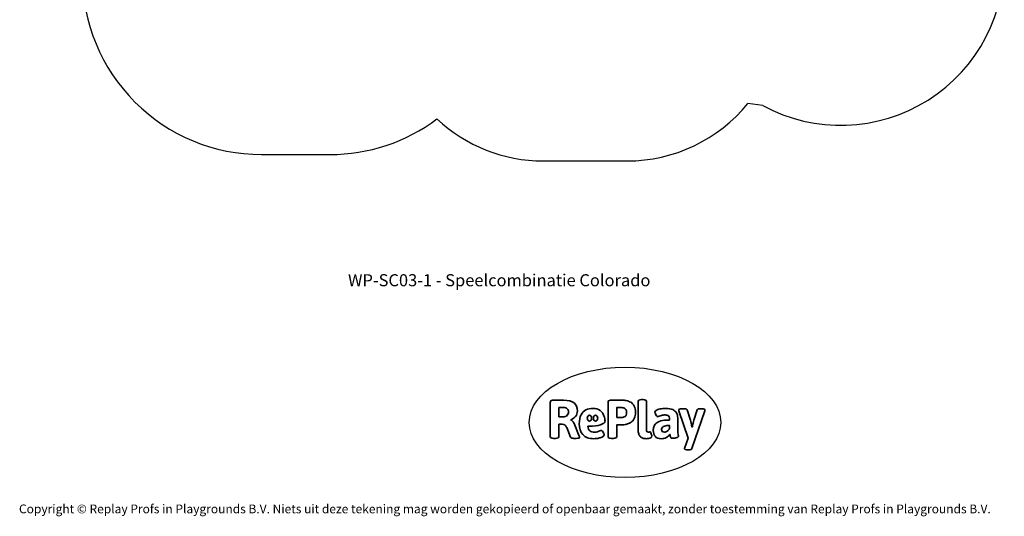
# Model space of a CAD drawing. Units: millimetres. Extents: x -4534 to 5005, y -3372 to 9989.
# Drawn here: x -4534 to 4979, y -3372 to 1427 of the extents above; entities that cross this region are included whole.
import ezdxf

# ---------------------------------------------------------------- set-up
doc = ezdxf.new("R2010")
doc.units = ezdxf.units.MM
doc.layers.add('Benaming', color=7, linetype='Continuous', lineweight=20, true_color=0x00a19a)
doc.layers.add('Logo-Copywrite', color=7, linetype='Continuous')
doc.layers.add('Opvangzone', color=7, linetype='Continuous', true_color=0x00a19a)
doc.styles.get("Standard").update_dxf_attribs({"font": 'arial.ttf'})
doc.styles.add('VR Benaming txt 140', font='arial.ttf', dxfattribs={"height": 140})

# ---------------------------------------------------------------- blocks, each defined once
blk = doc.blocks.new('onderschrift')
at = {"layer": 'Logo-Copywrite'}
blk.add_ellipse((1314.4, -2464.5), major_axis=(924.9, 0), ratio=0.576701, dxfattribs=at)
at = {"layer": 'Logo-Copywrite', "lineweight": 35}
for points, knots in [([(623.9, -2618.7), (602.2, -2618.7), (591.4, -2612.9), (591.4, -2601.3), (591.4, -2601.3), (591.4, -2271.9), (591.4, -2271.9), (591.4, -2257.5), (598.6, -2250.2), (613.1, -2250.2), (613.1, -2250.2), (719, -2250.2), (719, -2250.2), (766.1, -2250.2), (800.4, -2259.1), (822, -2276.8), (843.5, -2294.6), (854.3, -2319.7), (854.3, -2352.3), (854.3, -2373.3), (848.4, -2391.2), (836.6, -2405.9), (824.8, -2420.5), (809.5, -2431.5), (790.7, -2438.7), (790.7, -2438.7), (790.7, -2440.9), (790.7, -2440.9), (797.6, -2443.4), (804.7, -2449.5), (811.9, -2459.1), (819.1, -2468.7), (825.1, -2479.3), (829.8, -2490.9), (829.8, -2490.9), (872.5, -2597.5), (872.5, -2597.5), (874.3, -2602.3), (875.3, -2605.7), (875.3, -2607.9), (875.3, -2615.1), (864.4, -2618.7), (842.7, -2618.7), (842.7, -2618.7), (820.4, -2618.7), (820.4, -2618.7), (812.4, -2618.7), (805.6, -2617.9), (800, -2616.3), (794.4, -2614.7), (790.7, -2611.7), (788.9, -2607.3), (788.9, -2607.3), (751.1, -2514.2), (751.1, -2514.2), (745.6, -2503.4), (739.6, -2495.2), (732.9, -2489.8), (726.2, -2484.3), (713.9, -2481.6), (696.2, -2481.6), (696.2, -2481.6), (675, -2481.6), (675, -2481.6), (675, -2481.6), (675, -2601.3), (675, -2601.3), (675, -2612.9), (664.1, -2618.7), (642.4, -2618.7), (642.4, -2618.7), (623.9, -2618.7), (623.9, -2618.7)], [0, 0, 0, 0, 1, 1, 1, 2, 2, 2, 3, 3, 3, 4, 4, 4, 5, 5, 5, 6, 6, 6, 7, 7, 7, 8, 8, 8, 9, 9, 9, 10, 10, 10, 11, 11, 11, 12, 12, 12, 13, 13, 13, 14, 14, 14, 15, 15, 15, 16, 16, 16, 17, 17, 17, 18, 18, 18, 19, 19, 19, 20, 20, 20, 21, 21, 21, 22, 22, 22, 23, 23, 23, 24, 24, 24, 24]), ([(1183.3, -2618.7), (1161.6, -2618.7), (1150.7, -2612.9), (1150.7, -2601.3), (1150.7, -2601.3), (1150.7, -2271.9), (1150.7, -2271.9), (1150.7, -2257.5), (1158, -2250.2), (1172.5, -2250.2), (1172.5, -2250.2), (1286.5, -2250.2), (1286.5, -2250.2), (1298.5, -2250.2), (1311.9, -2251.6), (1326.7, -2254.3), (1341.6, -2257), (1355.8, -2262.4), (1369.4, -2270.3), (1383, -2278.3), (1394.1, -2290.2), (1402.8, -2306.2), (1411.5, -2322.1), (1415.8, -2343.1), (1415.8, -2369.2), (1415.8, -2390.2), (1412.6, -2407.8), (1406, -2421.9), (1399.5, -2436), (1391.1, -2447.5), (1380.8, -2456.4), (1370.5, -2465.2), (1359.6, -2471.9), (1348.2, -2476.5), (1336.8, -2481), (1326, -2484.1), (1315.9, -2485.7), (1305.7, -2487.3), (1297.8, -2488.2), (1292, -2488.2), (1292, -2488.2), (1234.4, -2488.2), (1234.4, -2488.2), (1234.4, -2488.2), (1234.4, -2601.3), (1234.4, -2601.3), (1234.4, -2612.9), (1223.5, -2618.7), (1201.8, -2618.7), (1201.8, -2618.7), (1183.3, -2618.7), (1183.3, -2618.7)], [0, 0, 0, 0, 1, 1, 1, 2, 2, 2, 3, 3, 3, 4, 4, 4, 5, 5, 5, 6, 6, 6, 7, 7, 7, 8, 8, 8, 9, 9, 9, 10, 10, 10, 11, 11, 11, 12, 12, 12, 13, 13, 13, 14, 14, 14, 15, 15, 15, 16, 16, 16, 17, 17, 17, 17]), ([(1520.3, -2622), (1507.7, -2622), (1496.3, -2620.3), (1486.4, -2616.8), (1476.4, -2613.4), (1468.1, -2608.1), (1461.4, -2600.8), (1454.7, -2593.6), (1449.6, -2584.4), (1446.2, -2573.4), (1442.7, -2562.3), (1441, -2549.2), (1441, -2534), (1441, -2534), (1441, -2262.1), (1441, -2262.1), (1441, -2250.5), (1451.9, -2244.7), (1473.6, -2244.7), (1473.6, -2244.7), (1488.8, -2244.7), (1488.8, -2244.7), (1510.6, -2244.7), (1521.4, -2250.5), (1521.4, -2262.1), (1521.4, -2262.1), (1521.4, -2535.1), (1521.4, -2535.1), (1521.4, -2543), (1523, -2548.9), (1526, -2552.7), (1529.1, -2556.5), (1534.1, -2558.4), (1541, -2558.4), (1543.5, -2558.4), (1546.2, -2558.1), (1549.1, -2557.3), (1552, -2556.6), (1554.2, -2556.3), (1555.7, -2556.3), (1559.3, -2556.3), (1562.4, -2559.3), (1564.9, -2565.2), (1567.4, -2571.2), (1569.3, -2577.4), (1570.6, -2583.7), (1571.9, -2590), (1572.5, -2593.9), (1572.5, -2595.4), (1572.5, -2603.7), (1569.3, -2609.8), (1563, -2613.6), (1556.6, -2617.4), (1549.4, -2619.7), (1541.3, -2620.6), (1533.1, -2621.5), (1526.1, -2622), (1520.3, -2622)], [0, 0, 0, 0, 1, 1, 1, 2, 2, 2, 3, 3, 3, 4, 4, 4, 5, 5, 5, 6, 6, 6, 7, 7, 7, 8, 8, 8, 9, 9, 9, 10, 10, 10, 11, 11, 11, 12, 12, 12, 13, 13, 13, 14, 14, 14, 15, 15, 15, 16, 16, 16, 17, 17, 17, 18, 18, 18, 19, 19, 19, 19]), ([(675, -2409.4), (675, -2409.4), (726.6, -2409.4), (726.6, -2409.4), (734.2, -2409.4), (741.2, -2407.3), (747.5, -2403.1), (753.9, -2399), (758.9, -2393.4), (762.7, -2386.3), (766.5, -2379.2), (768.4, -2371.4), (768.4, -2362.7), (768.4, -2350), (764.4, -2339.9), (756.2, -2332.5), (748.1, -2325.1), (736.9, -2321.4), (722.8, -2321.4), (722.8, -2321.4), (675, -2321.4), (675, -2321.4), (675, -2321.4), (675, -2409.4), (675, -2409.4)], [0, 0, 0, 0, 1, 1, 1, 2, 2, 2, 3, 3, 3, 4, 4, 4, 5, 5, 5, 6, 6, 6, 7, 7, 7, 8, 8, 8, 8]), ([(1121.4, -2453.6), (1121.4, -2440.4), (1118.3, -2420.7), (1110.5, -2399.5), (1102.7, -2378.3), (1090.3, -2361.3), (1073.3, -2348.5), (1056.3, -2335.6), (1033.5, -2329.2), (1004.8, -2329.2), (979.1, -2329.2), (956.3, -2334.1), (936.4, -2343.9), (916.5, -2353.6), (900.9, -2369.4), (889.7, -2391.1), (878.4, -2412.8), (872.8, -2441.6), (872.8, -2477.5), (872.8, -2521.3), (884.1, -2556.4), (906.8, -2582.6), (929.4, -2608.9), (965.4, -2622), (1014.6, -2622), (1022.2, -2622), (1031.5, -2621.3), (1042.6, -2619.8), (1053.6, -2618.4), (1064.5, -2616), (1075.2, -2612.8), (1085.9, -2609.5), (1094.7, -2605.4), (1101.8, -2600.5), (1108.9, -2595.6), (1112.4, -2589.8), (1112.4, -2582.9), (1112.4, -2579.3), (1110.9, -2574.2), (1107.8, -2567.7), (1104.7, -2561.2), (1101, -2555.2), (1096.6, -2549.7), (1092.3, -2544.3), (1088.1, -2541.6), (1084.2, -2541.6), (1081.6, -2541.6), (1077.4, -2542.9), (1071.4, -2545.7), (1065.4, -2548.4), (1058, -2551.2), (1049.1, -2554.1), (1040.2, -2557), (1030, -2558.4), (1018.4, -2558.4), (1000.7, -2558.4), (986.3, -2554.4), (975.2, -2546.2), (964.2, -2538.1), (957.2, -2523), (955.9, -2501.6), (959.9, -2501.6), (962.3, -2501.6), (967.5, -2501.6), (1057.4, -2501.6), (1121.4, -2478.9), (1121.4, -2453.6)], [0, 0, 0, 0, 1, 1, 1, 2, 2, 2, 3, 3, 3, 4, 4, 4, 5, 5, 5, 6, 6, 6, 7, 7, 7, 8, 8, 8, 9, 9, 9, 10, 10, 10, 11, 11, 11, 12, 12, 12, 13, 13, 13, 14, 14, 14, 15, 15, 15, 16, 16, 16, 17, 17, 17, 18, 18, 18, 19, 19, 19, 20, 20, 20, 21, 21, 21, 22, 22, 22, 22]), ([(1234.4, -2416.4), (1234.4, -2416.4), (1282.7, -2416.4), (1282.7, -2416.4), (1287.8, -2416.4), (1293.1, -2415.8), (1298.8, -2414.5), (1304.4, -2413.3), (1309.5, -2410.9), (1314.2, -2407.5), (1318.9, -2404), (1322.7, -2399.2), (1325.6, -2393.1), (1328.5, -2386.9), (1330, -2379), (1330, -2369.2), (1330, -2356.1), (1327.4, -2346.2), (1322.4, -2339.3), (1317.3, -2332.4), (1311.2, -2327.7), (1303.9, -2325.2), (1296.7, -2322.7), (1289.6, -2321.4), (1282.7, -2321.4), (1282.7, -2321.4), (1234.4, -2321.4), (1234.4, -2321.4), (1234.4, -2321.4), (1234.4, -2416.4), (1234.4, -2416.4)], [0, 0, 0, 0, 1, 1, 1, 2, 2, 2, 3, 3, 3, 4, 4, 4, 5, 5, 5, 6, 6, 6, 7, 7, 7, 8, 8, 8, 9, 9, 9, 10, 10, 10, 10]), ([(1667.5, -2622), (1638.2, -2622), (1617.5, -2614.3), (1605.3, -2598.9), (1593.2, -2583.5), (1587.1, -2564.8), (1587.1, -2542.7), (1587.1, -2531.5), (1588.8, -2520), (1592.3, -2508.2), (1595.7, -2496.4), (1602.7, -2485.5), (1613.2, -2475.3), (1623.7, -2465.2), (1639.4, -2457), (1660.2, -2450.9), (1681, -2444.7), (1708.6, -2441.6), (1743, -2441.6), (1743, -2441.6), (1743, -2423.7), (1743, -2423.7), (1743, -2413.2), (1739.7, -2405.4), (1733, -2400.4), (1726.3, -2395.3), (1715.5, -2392.7), (1700.7, -2392.7), (1687.6, -2392.7), (1676.3, -2394.2), (1666.7, -2397.1), (1657.1, -2400), (1649.3, -2402.9), (1643.4, -2405.8), (1637.4, -2408.7), (1633.3, -2410.1), (1631.1, -2410.1), (1627.5, -2410.1), (1623.4, -2407.3), (1618.9, -2401.7), (1614.4, -2396.1), (1610.6, -2389.8), (1607.5, -2382.7), (1604.4, -2375.6), (1602.9, -2370.3), (1602.9, -2366.7), (1602.9, -2360.5), (1607.3, -2354.5), (1616.2, -2348.7), (1625.1, -2343), (1637.4, -2338.2), (1653.1, -2334.6), (1668.9, -2331), (1686.7, -2329.2), (1706.6, -2329.2), (1735.2, -2329.2), (1758.1, -2333.1), (1775.1, -2340.9), (1792.1, -2348.7), (1804.4, -2359.3), (1812, -2372.9), (1819.6, -2386.5), (1823.4, -2402.2), (1823.4, -2419.9), (1823.4, -2419.9), (1823.4, -2522), (1823.4, -2522), (1823.4, -2540.9), (1824, -2555.3), (1825.1, -2565.2), (1826.1, -2575.2), (1827.2, -2582.6), (1828.3, -2587.5), (1829.4, -2592.4), (1829.9, -2596.8), (1829.9, -2600.8), (1829.9, -2604.1), (1827.5, -2606.8), (1822.6, -2609), (1817.7, -2611.1), (1811.8, -2612.9), (1804.7, -2614.4), (1797.6, -2615.8), (1790.7, -2616.8), (1784, -2617.4), (1777.3, -2617.9), (1772.4, -2618.2), (1769.1, -2618.2), (1763.3, -2618.2), (1759.1, -2616.1), (1756.3, -2611.9), (1753.6, -2607.8), (1751.7, -2602.7), (1750.6, -2596.7), (1749.5, -2590.8), (1748.5, -2585.4), (1747.4, -2580.7), (1746.3, -2582.9), (1742.6, -2587.3), (1736.2, -2594), (1729.9, -2600.7), (1721, -2607.1), (1709.6, -2613), (1698.2, -2619), (1684.2, -2622), (1667.5, -2622)], [0, 0, 0, 0, 1, 1, 1, 2, 2, 2, 3, 3, 3, 4, 4, 4, 5, 5, 5, 6, 6, 6, 7, 7, 7, 8, 8, 8, 9, 9, 9, 10, 10, 10, 11, 11, 11, 12, 12, 12, 13, 13, 13, 14, 14, 14, 15, 15, 15, 16, 16, 16, 17, 17, 17, 18, 18, 18, 19, 19, 19, 20, 20, 20, 21, 21, 21, 22, 22, 22, 23, 23, 23, 24, 24, 24, 25, 25, 25, 26, 26, 26, 27, 27, 27, 28, 28, 28, 29, 29, 29, 30, 30, 30, 31, 31, 31, 32, 32, 32, 33, 33, 33, 34, 34, 34, 35, 35, 35, 35]), ([(1921.2, -2729.6), (1899.4, -2729.6), (1888.6, -2725.7), (1888.6, -2718.1), (1888.6, -2716.7), (1888.8, -2715.2), (1889.1, -2713.5), (1889.5, -2711.9), (1890, -2710.2), (1890.8, -2708.4), (1890.8, -2708.4), (1925.1, -2616.8), (1925.1, -2616.8), (1925.1, -2616.8), (1835.3, -2354.2), (1835.3, -2354.2), (1835, -2352.4), (1834.5, -2350.6), (1834, -2349), (1833.4, -2347.4), (1833.2, -2345.9), (1833.2, -2344.4), (1833.2, -2336.4), (1844.2, -2332.5), (1866.3, -2332.5), (1866.3, -2332.5), (1883.7, -2332.5), (1883.7, -2332.5), (1891.7, -2332.5), (1898.4, -2333.3), (1903.8, -2334.9), (1909.2, -2336.5), (1912.7, -2339.5), (1914.1, -2343.9), (1914.1, -2343.9), (1946.2, -2444.4), (1946.2, -2444.4), (1948, -2450.5), (1950.3, -2460.1), (1953.2, -2473.1), (1956.1, -2486.2), (1958.8, -2498.5), (1961.4, -2510.1), (1961.4, -2510.1), (1963.5, -2510.1), (1963.5, -2510.1), (1966.1, -2498.5), (1968.8, -2486.1), (1971.7, -2472.9), (1974.6, -2459.7), (1976.9, -2450.2), (1978.8, -2444.4), (1978.8, -2444.4), (2010.8, -2343.9), (2010.8, -2343.9), (2012.2, -2339.5), (2015.7, -2336.5), (2021.1, -2334.9), (2026.6, -2333.3), (2033.3, -2332.5), (2041.2, -2332.5), (2041.2, -2332.5), (2054.3, -2332.5), (2054.3, -2332.5), (2076, -2332.5), (2086.9, -2336.4), (2086.9, -2344.4), (2086.9, -2346.9), (2086.3, -2350.2), (2085.2, -2354.2), (2085.2, -2354.2), (1960.8, -2718.1), (1960.8, -2718.1), (1959.4, -2722.5), (1955.9, -2725.5), (1950.5, -2727.1), (1945.1, -2728.7), (1938.4, -2729.6), (1930.4, -2729.6), (1930.4, -2729.6), (1921.2, -2729.6), (1921.2, -2729.6)], [0, 0, 0, 0, 1, 1, 1, 2, 2, 2, 3, 3, 3, 4, 4, 4, 5, 5, 5, 6, 6, 6, 7, 7, 7, 8, 8, 8, 9, 9, 9, 10, 10, 10, 11, 11, 11, 12, 12, 12, 13, 13, 13, 14, 14, 14, 15, 15, 15, 16, 16, 16, 17, 17, 17, 18, 18, 18, 19, 19, 19, 20, 20, 20, 21, 21, 21, 22, 22, 22, 23, 23, 23, 24, 24, 24, 25, 25, 25, 26, 26, 26, 27, 27, 27, 27]), ([(956.1, -2443.4), (947.9, -2432.3), (947.9, -2414.3), (956.1, -2403.2), (964.2, -2392.1), (977.5, -2392.1), (985.7, -2403.2), (993.9, -2414.3), (993.9, -2432.3), (985.7, -2443.4), (977.5, -2454.5), (964.2, -2454.5), (956.1, -2443.4)], [0, 0, 0, 0, 1, 1, 1, 2, 2, 2, 3, 3, 3, 4, 4, 4, 4]), ([(1014.5, -2403.2), (1022.6, -2392.1), (1035.9, -2392.1), (1044.1, -2403.2), (1052.3, -2414.3), (1052.3, -2432.3), (1044.1, -2443.4), (1035.9, -2454.5), (1022.6, -2454.5), (1014.5, -2443.4), (1006.3, -2432.3), (1006.3, -2414.3), (1014.5, -2403.2)], [0, 0, 0, 0, 1, 1, 1, 2, 2, 2, 3, 3, 3, 4, 4, 4, 4]), ([(1694.1, -2558.4), (1704.6, -2558.4), (1714.3, -2555.2), (1723.2, -2548.7), (1732.1, -2542.1), (1738.7, -2534), (1743, -2524.2), (1743, -2524.2), (1743, -2494.3), (1743, -2494.3), (1730, -2494.3), (1718.8, -2495.2), (1709.4, -2497), (1699.9, -2498.9), (1692.1, -2501.4), (1685.7, -2504.7), (1679.4, -2507.9), (1674.7, -2512.1), (1671.6, -2517.1), (1668.5, -2522.2), (1667, -2528), (1667, -2534.5), (1667, -2541.4), (1669.2, -2547.1), (1673.8, -2551.6), (1678.3, -2556.2), (1685.1, -2558.4), (1694.1, -2558.4)], [0, 0, 0, 0, 1, 1, 1, 2, 2, 2, 3, 3, 3, 4, 4, 4, 5, 5, 5, 6, 6, 6, 7, 7, 7, 8, 8, 8, 9, 9, 9, 9])]:
    blk.add_open_spline(points, degree=3, knots=knots, dxfattribs=at)
at = {"layer": 'Logo-Copywrite', "insert": (-4540.5, -3258), "char_height": 85, "attachment_point": 1}
blk.add_mtext_dynamic_manual_height_columns('{\\fAsap|b0|i0|c0|p2;Copyright © Replay Profs in Playgrounds B.V. Niets uit deze tekening mag worden gekopieerd of openbaar gemaakt, zonder toestemming van Replay Profs in Playgrounds B.V.}', width=10615.551, gutter_width=10, heights=[0], dxfattribs=at)
blk = doc.blocks.new('WP-SC03-1')
at = {"layer": 'Opvangzone'}
blk.add_line((2646.4, 597.1), (2500.9, 617.8), dxfattribs=at)
for points in [[(-3927.2, 2424.8), (-3927.2, 1854.2, 0.414214), (-2197.2, 124.2), (-1537.2, 124.2, 0.161656), (-502.6, 467.7)], [(-502.6, 467.7, 0.190593), (523.6, 61.8), (1335.1, 61.8)]]:
    blk.add_lwpolyline(points, format="xyb", dxfattribs=at)
for centre, radius, start, end in [((3398.6, 1986.6), 1580, 241.57167, 2.90229), ((1335.1, 1561.8), 1500, 270, 321.00232)]:
    blk.add_arc(centre, radius, start, end, dxfattribs=at)

msp = doc.modelspace()

# ---------------------------------------------------------------- block references
for name in ['WP-SC03-1', 'onderschrift']:
    msp.add_blockref(name, (0, 0))

# ---------------------------------------------------------------- texts
at = {"layer": 'Benaming', "insert": (-4137.5, -1032.5), "char_height": 140, "attachment_point": 1, "style": 'VR Benaming txt 140'}
msp.add_mtext_dynamic_manual_height_columns('\\pxqc;{\\fOpen Sans|b0|i0|c0|p34;\\H0.83333x;WP-SC03-1 - Speelcombinatie Colorado}', width=8472.759, gutter_width=12.5, heights=[0], dxfattribs=at)

doc.saveas('drawing.dxf')
